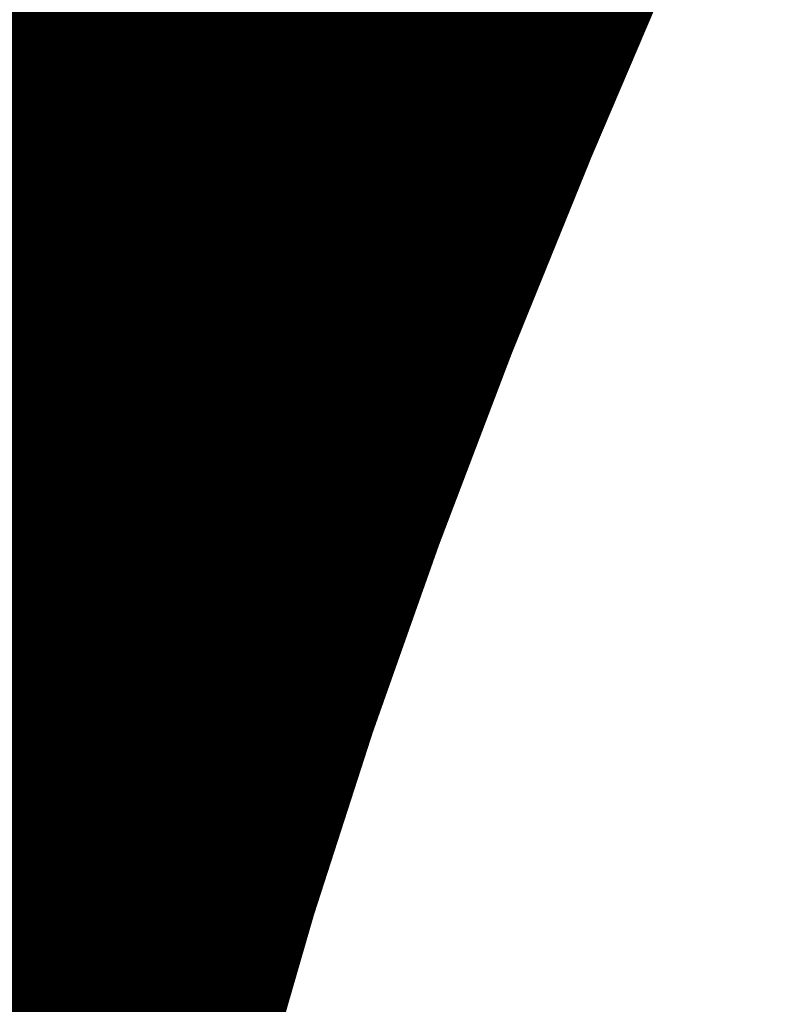
# Model space of a CAD drawing. Extents: x -4.9 to 7, y -5.3 to 3.7.
# Drawn here: x 3.3 to 3.4, y -1.5 to -1.4 of the extents above; entities that cross this region are included whole.
import ezdxf

# ---------------------------------------------------------------- set-up
doc = ezdxf.new("R2010")
doc.units = 0
doc.header["$MEASUREMENT"] = 0

msp = doc.modelspace()

# ---------------------------------------------------------------- linework, layer by layer
at = {"color": 0}
for points in [[(3.34452, -1.4135, 0.01389, 0.01389, 0), (3.29729, -1.44196, 0.01389, 0.01389, 0)], [(3.34452, -1.4135, 0.01389, 0.01389, 0), (3.29729, -1.44196, 0.01389, 0.01389, 0)], [(3.36936, -1.41348, 0.01389, 0.01389, 0), (3.32876, -1.43795, 0.01389, 0.01389, 0)], [(3.36936, -1.41348, 0.01389, 0.01389, 0), (3.32876, -1.43795, 0.01389, 0.01389, 0)], [(3.32222, -1.44189, 0.01389, 0.01389, 0), (3.36734, -1.41471, 0.01389, 0.01389, 0)], [(3.32222, -1.44189, 0.01389, 0.01389, 0), (3.36734, -1.41471, 0.01389, 0.01389, 0)], [(3.29217, -1.44505, 0.01389, 0.01389, 0), (3.33837, -1.41721, 0.01389, 0.01389, 0)], [(3.29217, -1.44505, 0.01389, 0.01389, 0), (3.33837, -1.41721, 0.01389, 0.01389, 0)], [(3.33837, -1.41721, 0.01389, 0.01389, 0), (3.32876, -1.43795, 0.01389, 0.01389, 0)], [(3.32876, -1.43795, 0.01389, 0.01389, 0), (3.33837, -1.41721, 0.01389, 0.01389, 0)], [(3.33837, -1.41721, 0.01389, 0.01389, 0), (3.32876, -1.43795, 0.01389, 0.01389, 0)], [(3.32876, -1.43795, 0.01389, 0.01389, 0), (3.33837, -1.41721, 0.01389, 0.01389, 0)], [(3.30723, -1.42126, 0.01389, 0.01389, 0), (3.29729, -1.44196, 0.01389, 0.01389, 0)], [(3.29729, -1.44196, 0.01389, 0.01389, 0), (3.30723, -1.42126, 0.01389, 0.01389, 0)], [(3.30723, -1.42126, 0.01389, 0.01389, 0), (3.29729, -1.44196, 0.01389, 0.01389, 0)], [(3.29729, -1.44196, 0.01389, 0.01389, 0), (3.30723, -1.42126, 0.01389, 0.01389, 0)], [(3.35186, -1.42403, 0.01389, 0.01389, 0), (3.30565, -1.45187, 0.01389, 0.01389, 0)], [(3.35186, -1.42403, 0.01389, 0.01389, 0), (3.30565, -1.45187, 0.01389, 0.01389, 0)], [(3.32091, -1.42773, 0.01389, 0.01389, 0), (3.27368, -1.45619, 0.01389, 0.01389, 0)], [(3.32091, -1.42773, 0.01389, 0.01389, 0), (3.27368, -1.45619, 0.01389, 0.01389, 0)], [(3.29967, -1.45548, 0.01389, 0.01389, 0), (3.34478, -1.4283, 0.01389, 0.01389, 0)], [(3.29967, -1.45548, 0.01389, 0.01389, 0), (3.34478, -1.4283, 0.01389, 0.01389, 0)], [(3.34478, -1.4283, 0.01389, 0.01389, 0), (3.33556, -1.44898, 0.01389, 0.01389, 0)], [(3.33556, -1.44898, 0.01389, 0.01389, 0), (3.34478, -1.4283, 0.01389, 0.01389, 0)], [(3.34478, -1.4283, 0.01389, 0.01389, 0), (3.33556, -1.44898, 0.01389, 0.01389, 0)], [(3.33556, -1.44898, 0.01389, 0.01389, 0), (3.34478, -1.4283, 0.01389, 0.01389, 0)], [(3.26907, -1.45897, 0.01389, 0.01389, 0), (3.31527, -1.43113, 0.01389, 0.01389, 0)], [(3.26907, -1.45897, 0.01389, 0.01389, 0), (3.31527, -1.43113, 0.01389, 0.01389, 0)], [(3.31527, -1.43113, 0.01389, 0.01389, 0), (3.30565, -1.45187, 0.01389, 0.01389, 0)], [(3.30565, -1.45187, 0.01389, 0.01389, 0), (3.31527, -1.43113, 0.01389, 0.01389, 0)], [(3.31527, -1.43113, 0.01389, 0.01389, 0), (3.30565, -1.45187, 0.01389, 0.01389, 0)], [(3.30565, -1.45187, 0.01389, 0.01389, 0), (3.31527, -1.43113, 0.01389, 0.01389, 0)], [(3.32789, -1.45359, 0.01389, 0.01389, 0), (3.36014, -1.43416, 0.01389, 0.01389, 0)], [(3.32789, -1.45359, 0.01389, 0.01389, 0), (3.36014, -1.43416, 0.01389, 0.01389, 0)], [(3.36014, -1.43416, 0.01389, 0.01389, 0), (3.33556, -1.44898, 0.01389, 0.01389, 0)], [(3.36014, -1.43416, 0.01389, 0.01389, 0), (3.33556, -1.44898, 0.01389, 0.01389, 0)], [(3.34986, -1.44036, 0.01389, 0.01389, 0), (3.36013, -1.43416, 0.01389, 0.01389, 0)], [(3.34986, -1.44036, 0.01389, 0.01389, 0), (3.36013, -1.43416, 0.01389, 0.01389, 0)], [(3.36014, -1.43416, 0.01389, 0.01389, 0), (3.35139, -1.4547, 0.01389, 0.01389, 0)], [(3.36014, -1.43417, 0.01389, 0.01389, 0), (3.35139, -1.4547, 0.01389, 0.01389, 0)], [(3.35139, -1.4547, 0.01389, 0.01389, 0), (3.36014, -1.43416, 0.01389, 0.01389, 0)], [(3.36014, -1.43416, 0.01389, 0.01389, 0), (3.35139, -1.4547, 0.01389, 0.01389, 0)], [(3.36014, -1.43417, 0.01389, 0.01389, 0), (3.35139, -1.4547, 0.01389, 0.01389, 0)], [(3.35139, -1.4547, 0.01389, 0.01389, 0), (3.36014, -1.43416, 0.01389, 0.01389, 0)], [(3.35811, -1.43539, 0.01389, 0.01389, 0), (3.313, -1.46257, 0.01389, 0.01389, 0)], [(3.35811, -1.43539, 0.01389, 0.01389, 0), (3.313, -1.46257, 0.01389, 0.01389, 0)], [(3.32876, -1.43795, 0.01389, 0.01389, 0), (3.28255, -1.46579, 0.01389, 0.01389, 0)], [(3.32876, -1.43795, 0.01389, 0.01389, 0), (3.28255, -1.46579, 0.01389, 0.01389, 0)], [(3.30592, -1.46684, 0.01389, 0.01389, 0), (3.34986, -1.44036, 0.01389, 0.01389, 0)], [(3.30592, -1.46684, 0.01389, 0.01389, 0), (3.34986, -1.44036, 0.01389, 0.01389, 0)], [(3.34986, -1.44036, 0.01389, 0.01389, 0), (3.34111, -1.4609, 0.01389, 0.01389, 0)], [(3.34111, -1.4609, 0.01389, 0.01389, 0), (3.34986, -1.44036, 0.01389, 0.01389, 0)], [(3.34986, -1.44036, 0.01389, 0.01389, 0), (3.34111, -1.4609, 0.01389, 0.01389, 0)], [(3.34111, -1.4609, 0.01389, 0.01389, 0), (3.34986, -1.44036, 0.01389, 0.01389, 0)], [(3.29729, -1.44196, 0.01389, 0.01389, 0), (3.25006, -1.47042, 0.01389, 0.01389, 0)], [(3.29729, -1.44196, 0.01389, 0.01389, 0), (3.25006, -1.47042, 0.01389, 0.01389, 0)], [(3.27711, -1.46907, 0.01389, 0.01389, 0), (3.32222, -1.44189, 0.01389, 0.01389, 0)], [(3.27711, -1.46907, 0.01389, 0.01389, 0), (3.32222, -1.44189, 0.01389, 0.01389, 0)], [(3.32222, -1.44189, 0.01389, 0.01389, 0), (3.313, -1.46257, 0.01389, 0.01389, 0)], [(3.313, -1.46257, 0.01389, 0.01389, 0), (3.32222, -1.44189, 0.01389, 0.01389, 0)], [(3.32222, -1.44189, 0.01389, 0.01389, 0), (3.313, -1.46257, 0.01389, 0.01389, 0)], [(3.313, -1.46257, 0.01389, 0.01389, 0), (3.32222, -1.44189, 0.01389, 0.01389, 0)], [(3.24597, -1.47289, 0.01389, 0.01389, 0), (3.29217, -1.44505, 0.01389, 0.01389, 0)], [(3.24597, -1.47289, 0.01389, 0.01389, 0), (3.29217, -1.44505, 0.01389, 0.01389, 0)], [(3.29217, -1.44505, 0.01389, 0.01389, 0), (3.28255, -1.46579, 0.01389, 0.01389, 0)], [(3.28255, -1.46579, 0.01389, 0.01389, 0), (3.29217, -1.44505, 0.01389, 0.01389, 0)], [(3.29217, -1.44505, 0.01389, 0.01389, 0), (3.28255, -1.46579, 0.01389, 0.01389, 0)], [(3.28255, -1.46579, 0.01389, 0.01389, 0), (3.29217, -1.44505, 0.01389, 0.01389, 0)], [(3.33556, -1.44898, 0.01389, 0.01389, 0), (3.29045, -1.47616, 0.01389, 0.01389, 0)], [(3.33556, -1.44898, 0.01389, 0.01389, 0), (3.29045, -1.47616, 0.01389, 0.01389, 0)], [(3.30565, -1.45187, 0.01389, 0.01389, 0), (3.25945, -1.47971, 0.01389, 0.01389, 0)], [(3.30565, -1.45187, 0.01389, 0.01389, 0), (3.25945, -1.47971, 0.01389, 0.01389, 0)], [(3.28396, -1.48007, 0.01389, 0.01389, 0), (3.32789, -1.45359, 0.01389, 0.01389, 0)], [(3.28396, -1.48007, 0.01389, 0.01389, 0), (3.32789, -1.45359, 0.01389, 0.01389, 0)], [(3.32789, -1.45359, 0.01389, 0.01389, 0), (3.31914, -1.47413, 0.01389, 0.01389, 0)], [(3.31914, -1.47413, 0.01389, 0.01389, 0), (3.32789, -1.45359, 0.01389, 0.01389, 0)], [(3.32789, -1.45359, 0.01389, 0.01389, 0), (3.31914, -1.47413, 0.01389, 0.01389, 0)], [(3.31914, -1.47413, 0.01389, 0.01389, 0), (3.32789, -1.45359, 0.01389, 0.01389, 0)], [(3.31119, -1.47893, 0.01389, 0.01389, 0), (3.35139, -1.4547, 0.01389, 0.01389, 0)], [(3.31119, -1.47893, 0.01389, 0.01389, 0), (3.35139, -1.4547, 0.01389, 0.01389, 0)], [(3.35139, -1.4547, 0.01389, 0.01389, 0), (3.31914, -1.47413, 0.01389, 0.01389, 0)], [(3.35139, -1.4547, 0.01389, 0.01389, 0), (3.31914, -1.47413, 0.01389, 0.01389, 0)], [(3.33254, -1.46606, 0.01389, 0.01389, 0), (3.35138, -1.45471, 0.01389, 0.01389, 0)], [(3.33254, -1.46606, 0.01389, 0.01389, 0), (3.35138, -1.45471, 0.01389, 0.01389, 0)], [(3.35139, -1.4547, 0.01389, 0.01389, 0), (3.34111, -1.4609, 0.01389, 0.01389, 0)], [(3.35139, -1.4547, 0.01389, 0.01389, 0), (3.34111, -1.4609, 0.01389, 0.01389, 0)], [(3.35139, -1.4547, 0.01389, 0.01389, 0), (3.34316, -1.475, 0.01389, 0.01389, 0)], [(3.35139, -1.45471, 0.01389, 0.01389, 0), (3.34316, -1.475, 0.01389, 0.01389, 0)], [(3.34316, -1.475, 0.01389, 0.01389, 0), (3.35139, -1.4547, 0.01389, 0.01389, 0)], [(3.35139, -1.4547, 0.01389, 0.01389, 0), (3.34316, -1.475, 0.01389, 0.01389, 0)], [(3.35139, -1.45471, 0.01389, 0.01389, 0), (3.34316, -1.475, 0.01389, 0.01389, 0)], [(3.34316, -1.475, 0.01389, 0.01389, 0), (3.35139, -1.4547, 0.01389, 0.01389, 0)], [(3.35138, -1.45471, 0.01389, 0.01389, 0), (3.35139, -1.45471, 0.01389, 0.01389, 0)], [(3.35138, -1.45471, 0.01389, 0.01389, 0), (3.35139, -1.45471, 0.01389, 0.01389, 0)], [(3.25455, -1.48266, 0.01389, 0.01389, 0), (3.29967, -1.45548, 0.01389, 0.01389, 0)], [(3.25455, -1.48266, 0.01389, 0.01389, 0), (3.29967, -1.45548, 0.01389, 0.01389, 0)], [(3.29967, -1.45548, 0.01389, 0.01389, 0), (3.29045, -1.47616, 0.01389, 0.01389, 0)], [(3.29045, -1.47616, 0.01389, 0.01389, 0), (3.29967, -1.45548, 0.01389, 0.01389, 0)], [(3.29967, -1.45548, 0.01389, 0.01389, 0), (3.29045, -1.47616, 0.01389, 0.01389, 0)], [(3.29045, -1.47616, 0.01389, 0.01389, 0), (3.29967, -1.45548, 0.01389, 0.01389, 0)], [(3.34111, -1.4609, 0.01389, 0.01389, 0), (3.29717, -1.48737, 0.01389, 0.01389, 0)], [(3.34111, -1.4609, 0.01389, 0.01389, 0), (3.29717, -1.48737, 0.01389, 0.01389, 0)], [(3.313, -1.46257, 0.01389, 0.01389, 0), (3.26789, -1.48975, 0.01389, 0.01389, 0)], [(3.313, -1.46257, 0.01389, 0.01389, 0), (3.26789, -1.48975, 0.01389, 0.01389, 0)], [(3.26199, -1.49331, 0.01389, 0.01389, 0), (3.30592, -1.46684, 0.01389, 0.01389, 0)], [(3.26199, -1.49331, 0.01389, 0.01389, 0), (3.30592, -1.46684, 0.01389, 0.01389, 0)], [(3.28983, -1.4918, 0.01389, 0.01389, 0), (3.33254, -1.46606, 0.01389, 0.01389, 0)], [(3.28983, -1.4918, 0.01389, 0.01389, 0), (3.33254, -1.46606, 0.01389, 0.01389, 0)], [(3.30592, -1.46684, 0.01389, 0.01389, 0), (3.29717, -1.48737, 0.01389, 0.01389, 0)], [(3.29717, -1.48737, 0.01389, 0.01389, 0), (3.30592, -1.46684, 0.01389, 0.01389, 0)], [(3.30592, -1.46684, 0.01389, 0.01389, 0), (3.29717, -1.48737, 0.01389, 0.01389, 0)], [(3.29717, -1.48737, 0.01389, 0.01389, 0), (3.30592, -1.46684, 0.01389, 0.01389, 0)], [(3.33254, -1.46606, 0.01389, 0.01389, 0), (3.32432, -1.48636, 0.01389, 0.01389, 0)], [(3.32432, -1.48636, 0.01389, 0.01389, 0), (3.33254, -1.46606, 0.01389, 0.01389, 0)], [(3.33254, -1.46606, 0.01389, 0.01389, 0), (3.32432, -1.48636, 0.01389, 0.01389, 0)], [(3.32432, -1.48636, 0.01389, 0.01389, 0), (3.33254, -1.46606, 0.01389, 0.01389, 0)], [(3.31914, -1.47413, 0.01389, 0.01389, 0), (3.27521, -1.50061, 0.01389, 0.01389, 0)], [(3.31914, -1.47413, 0.01389, 0.01389, 0), (3.27521, -1.50061, 0.01389, 0.01389, 0)], [(3.34316, -1.475, 0.01389, 0.01389, 0), (3.30296, -1.49923, 0.01389, 0.01389, 0)], [(3.34316, -1.475, 0.01389, 0.01389, 0), (3.30296, -1.49923, 0.01389, 0.01389, 0)], [(3.31466, -1.49218, 0.01389, 0.01389, 0), (3.34316, -1.475, 0.01389, 0.01389, 0)], [(3.31466, -1.49218, 0.01389, 0.01389, 0), (3.34316, -1.475, 0.01389, 0.01389, 0)], [(3.34316, -1.475, 0.01389, 0.01389, 0), (3.32432, -1.48636, 0.01389, 0.01389, 0)], [(3.34316, -1.475, 0.01389, 0.01389, 0), (3.32432, -1.48636, 0.01389, 0.01389, 0)], [(3.33532, -1.47973, 0.01389, 0.01389, 0), (3.34316, -1.475, 0.01389, 0.01389, 0)], [(3.33532, -1.47973, 0.01389, 0.01389, 0), (3.34316, -1.475, 0.01389, 0.01389, 0)], [(3.34316, -1.475, 0.01389, 0.01389, 0), (3.33556, -1.495, 0.01389, 0.01389, 0)], [(3.34316, -1.475, 0.01389, 0.01389, 0), (3.33556, -1.495, 0.01389, 0.01389, 0)], [(3.33556, -1.495, 0.01389, 0.01389, 0), (3.34316, -1.475, 0.01389, 0.01389, 0)], [(3.34316, -1.475, 0.01389, 0.01389, 0), (3.33556, -1.495, 0.01389, 0.01389, 0)], [(3.34316, -1.475, 0.01389, 0.01389, 0), (3.33556, -1.495, 0.01389, 0.01389, 0)], [(3.33556, -1.495, 0.01389, 0.01389, 0), (3.34316, -1.475, 0.01389, 0.01389, 0)], [(3.26847, -1.50467, 0.01389, 0.01389, 0), (3.31119, -1.47893, 0.01389, 0.01389, 0)], [(3.26847, -1.50467, 0.01389, 0.01389, 0), (3.31119, -1.47893, 0.01389, 0.01389, 0)], [(3.31119, -1.47893, 0.01389, 0.01389, 0), (3.30296, -1.49923, 0.01389, 0.01389, 0)], [(3.30296, -1.49923, 0.01389, 0.01389, 0), (3.31119, -1.47893, 0.01389, 0.01389, 0)], [(3.31119, -1.47893, 0.01389, 0.01389, 0), (3.30296, -1.49923, 0.01389, 0.01389, 0)], [(3.30296, -1.49923, 0.01389, 0.01389, 0), (3.31119, -1.47893, 0.01389, 0.01389, 0)], [(3.294, -1.50463, 0.01389, 0.01389, 0), (3.33532, -1.47973, 0.01389, 0.01389, 0)], [(3.294, -1.50463, 0.01389, 0.01389, 0), (3.33532, -1.47973, 0.01389, 0.01389, 0)], [(3.33532, -1.47973, 0.01389, 0.01389, 0), (3.32772, -1.49972, 0.01389, 0.01389, 0)], [(3.32772, -1.49972, 0.01389, 0.01389, 0), (3.33532, -1.47973, 0.01389, 0.01389, 0)], [(3.33532, -1.47973, 0.01389, 0.01389, 0), (3.32772, -1.49972, 0.01389, 0.01389, 0)], [(3.32772, -1.49972, 0.01389, 0.01389, 0), (3.33532, -1.47973, 0.01389, 0.01389, 0)], [(3.32432, -1.48636, 0.01389, 0.01389, 0), (3.28161, -1.5121, 0.01389, 0.01389, 0)], [(3.32432, -1.48636, 0.01389, 0.01389, 0), (3.28161, -1.5121, 0.01389, 0.01389, 0)], [(3.29717, -1.48737, 0.01389, 0.01389, 0), (3.25324, -1.51385, 0.01389, 0.01389, 0)], [(3.29717, -1.48737, 0.01389, 0.01389, 0), (3.25324, -1.51385, 0.01389, 0.01389, 0)], [(3.27333, -1.51709, 0.01389, 0.01389, 0), (3.31466, -1.49218, 0.01389, 0.01389, 0)], [(3.27333, -1.51709, 0.01389, 0.01389, 0), (3.31466, -1.49218, 0.01389, 0.01389, 0)], [(3.31466, -1.49218, 0.01389, 0.01389, 0), (3.30706, -1.51217, 0.01389, 0.01389, 0)], [(3.30706, -1.51217, 0.01389, 0.01389, 0), (3.31466, -1.49218, 0.01389, 0.01389, 0)], [(3.31466, -1.49218, 0.01389, 0.01389, 0), (3.30706, -1.51217, 0.01389, 0.01389, 0)], [(3.30706, -1.51217, 0.01389, 0.01389, 0), (3.31466, -1.49218, 0.01389, 0.01389, 0)], [(3.29692, -1.51828, 0.01389, 0.01389, 0), (3.33556, -1.495, 0.01389, 0.01389, 0)], [(3.29692, -1.51828, 0.01389, 0.01389, 0), (3.33556, -1.495, 0.01389, 0.01389, 0)], [(3.33556, -1.495, 0.01389, 0.01389, 0), (3.30706, -1.51217, 0.01389, 0.01389, 0)], [(3.33556, -1.495, 0.01389, 0.01389, 0), (3.30706, -1.51217, 0.01389, 0.01389, 0)], [(3.31686, -1.50627, 0.01389, 0.01389, 0), (3.33556, -1.495, 0.01389, 0.01389, 0)], [(3.31686, -1.50627, 0.01389, 0.01389, 0), (3.33556, -1.495, 0.01389, 0.01389, 0)], [(3.33556, -1.495, 0.01389, 0.01389, 0), (3.32772, -1.49972, 0.01389, 0.01389, 0)], [(3.33556, -1.495, 0.01389, 0.01389, 0), (3.32772, -1.49972, 0.01389, 0.01389, 0)], [(3.33556, -1.495, 0.01389, 0.01389, 0), (3.32864, -1.51459, 0.01389, 0.01389, 0)], [(3.33556, -1.495, 0.01389, 0.01389, 0), (3.32864, -1.51459, 0.01389, 0.01389, 0)], [(3.32864, -1.51459, 0.01389, 0.01389, 0), (3.33556, -1.495, 0.01389, 0.01389, 0)], [(3.33556, -1.495, 0.01389, 0.01389, 0), (3.32864, -1.51459, 0.01389, 0.01389, 0)], [(3.33556, -1.495, 0.01389, 0.01389, 0), (3.32864, -1.51459, 0.01389, 0.01389, 0)], [(3.32864, -1.51459, 0.01389, 0.01389, 0), (3.33556, -1.495, 0.01389, 0.01389, 0)], [(3.30296, -1.49923, 0.01389, 0.01389, 0), (3.26025, -1.52497, 0.01389, 0.01389, 0)], [(3.30296, -1.49923, 0.01389, 0.01389, 0), (3.26025, -1.52497, 0.01389, 0.01389, 0)], [(3.32772, -1.49972, 0.01389, 0.01389, 0), (3.28639, -1.52463, 0.01389, 0.01389, 0)], [(3.32772, -1.49972, 0.01389, 0.01389, 0), (3.28639, -1.52463, 0.01389, 0.01389, 0)], [(3.25266, -1.52954, 0.01389, 0.01389, 0), (3.294, -1.50463, 0.01389, 0.01389, 0)], [(3.25266, -1.52954, 0.01389, 0.01389, 0), (3.294, -1.50463, 0.01389, 0.01389, 0)], [(3.294, -1.50463, 0.01389, 0.01389, 0), (3.28639, -1.52463, 0.01389, 0.01389, 0)], [(3.28639, -1.52463, 0.01389, 0.01389, 0), (3.294, -1.50463, 0.01389, 0.01389, 0)], [(3.294, -1.50463, 0.01389, 0.01389, 0), (3.28639, -1.52463, 0.01389, 0.01389, 0)], [(3.28639, -1.52463, 0.01389, 0.01389, 0), (3.294, -1.50463, 0.01389, 0.01389, 0)], [(3.27698, -1.5303, 0.01389, 0.01389, 0), (3.31686, -1.50627, 0.01389, 0.01389, 0)], [(3.27698, -1.5303, 0.01389, 0.01389, 0), (3.31686, -1.50627, 0.01389, 0.01389, 0)], [(3.31686, -1.50627, 0.01389, 0.01389, 0), (3.30994, -1.52586, 0.01389, 0.01389, 0)], [(3.30994, -1.52586, 0.01389, 0.01389, 0), (3.31686, -1.50627, 0.01389, 0.01389, 0)], [(3.31686, -1.50627, 0.01389, 0.01389, 0), (3.30994, -1.52586, 0.01389, 0.01389, 0)], [(3.30994, -1.52586, 0.01389, 0.01389, 0), (3.31686, -1.50627, 0.01389, 0.01389, 0)], [(3.30706, -1.51217, 0.01389, 0.01389, 0), (3.26572, -1.53708, 0.01389, 0.01389, 0)], [(3.30706, -1.51217, 0.01389, 0.01389, 0), (3.26572, -1.53708, 0.01389, 0.01389, 0)], [(3.32864, -1.51459, 0.01389, 0.01389, 0), (3.29, -1.53787, 0.01389, 0.01389, 0)], [(3.32864, -1.51459, 0.01389, 0.01389, 0), (3.29, -1.53787, 0.01389, 0.01389, 0)], [(3.29819, -1.53294, 0.01389, 0.01389, 0), (3.32864, -1.51459, 0.01389, 0.01389, 0)], [(3.29819, -1.53294, 0.01389, 0.01389, 0), (3.32864, -1.51459, 0.01389, 0.01389, 0)], [(3.32864, -1.51459, 0.01389, 0.01389, 0), (3.30994, -1.52586, 0.01389, 0.01389, 0)], [(3.32864, -1.51459, 0.01389, 0.01389, 0), (3.30994, -1.52586, 0.01389, 0.01389, 0)], [(3.31735, -1.52139, 0.01389, 0.01389, 0), (3.32864, -1.51459, 0.01389, 0.01389, 0)], [(3.31735, -1.52139, 0.01389, 0.01389, 0), (3.32864, -1.51459, 0.01389, 0.01389, 0)], [(3.32864, -1.51459, 0.01389, 0.01389, 0), (3.32248, -1.53369, 0.01389, 0.01389, 0)], [(3.32864, -1.51459, 0.01389, 0.01389, 0), (3.32248, -1.53369, 0.01389, 0.01389, 0)], [(3.32248, -1.53369, 0.01389, 0.01389, 0), (3.32864, -1.51459, 0.01389, 0.01389, 0)], [(3.32864, -1.51459, 0.01389, 0.01389, 0), (3.32248, -1.53369, 0.01389, 0.01389, 0)], [(3.32864, -1.51459, 0.01389, 0.01389, 0), (3.32248, -1.53369, 0.01389, 0.01389, 0)], [(3.32248, -1.53369, 0.01389, 0.01389, 0), (3.32864, -1.51459, 0.01389, 0.01389, 0)], [(3.25704, -1.54232, 0.01389, 0.01389, 0), (3.29692, -1.51828, 0.01389, 0.01389, 0)], [(3.25704, -1.54232, 0.01389, 0.01389, 0), (3.29692, -1.51828, 0.01389, 0.01389, 0)], [(3.29692, -1.51828, 0.01389, 0.01389, 0), (3.29, -1.53787, 0.01389, 0.01389, 0)], [(3.29, -1.53787, 0.01389, 0.01389, 0), (3.29692, -1.51828, 0.01389, 0.01389, 0)], [(3.29692, -1.51828, 0.01389, 0.01389, 0), (3.29, -1.53787, 0.01389, 0.01389, 0)], [(3.29, -1.53787, 0.01389, 0.01389, 0), (3.29692, -1.51828, 0.01389, 0.01389, 0)], [(3.27903, -1.54448, 0.01389, 0.01389, 0), (3.31735, -1.52139, 0.01389, 0.01389, 0)], [(3.27903, -1.54448, 0.01389, 0.01389, 0), (3.31735, -1.52139, 0.01389, 0.01389, 0)], [(3.31735, -1.52139, 0.01389, 0.01389, 0), (3.31118, -1.5405, 0.01389, 0.01389, 0)], [(3.31118, -1.5405, 0.01389, 0.01389, 0), (3.31735, -1.52139, 0.01389, 0.01389, 0)], [(3.31735, -1.52139, 0.01389, 0.01389, 0), (3.31118, -1.5405, 0.01389, 0.01389, 0)], [(3.31118, -1.5405, 0.01389, 0.01389, 0), (3.31735, -1.52139, 0.01389, 0.01389, 0)], [(3.30994, -1.52586, 0.01389, 0.01389, 0), (3.27006, -1.54989, 0.01389, 0.01389, 0)], [(3.30994, -1.52586, 0.01389, 0.01389, 0), (3.27006, -1.54989, 0.01389, 0.01389, 0)], [(3.25987, -1.55603, 0.01389, 0.01389, 0), (3.29819, -1.53294, 0.01389, 0.01389, 0)], [(3.25987, -1.55603, 0.01389, 0.01389, 0), (3.29819, -1.53294, 0.01389, 0.01389, 0)], [(3.29819, -1.53294, 0.01389, 0.01389, 0), (3.29202, -1.55204, 0.01389, 0.01389, 0)], [(3.29202, -1.55204, 0.01389, 0.01389, 0), (3.29819, -1.53294, 0.01389, 0.01389, 0)], [(3.29819, -1.53294, 0.01389, 0.01389, 0), (3.29202, -1.55204, 0.01389, 0.01389, 0)], [(3.29202, -1.55204, 0.01389, 0.01389, 0), (3.29819, -1.53294, 0.01389, 0.01389, 0)], [(3.32248, -1.53369, 0.01389, 0.01389, 0), (3.29202, -1.55204, 0.01389, 0.01389, 0)], [(3.32248, -1.53369, 0.01389, 0.01389, 0), (3.29202, -1.55204, 0.01389, 0.01389, 0)], [(3.29779, -1.54856, 0.01389, 0.01389, 0), (3.32248, -1.53369, 0.01389, 0.01389, 0)], [(3.29779, -1.54856, 0.01389, 0.01389, 0), (3.32248, -1.53369, 0.01389, 0.01389, 0)], [(3.32248, -1.53369, 0.01389, 0.01389, 0), (3.31118, -1.5405, 0.01389, 0.01389, 0)], [(3.32248, -1.53369, 0.01389, 0.01389, 0), (3.31118, -1.5405, 0.01389, 0.01389, 0)], [(3.31611, -1.53752, 0.01389, 0.01389, 0), (3.32248, -1.53369, 0.01389, 0.01389, 0)], [(3.31611, -1.53752, 0.01389, 0.01389, 0), (3.32248, -1.53369, 0.01389, 0.01389, 0)], [(3.32248, -1.53369, 0.01389, 0.01389, 0), (3.31713, -1.55221, 0.01389, 0.01389, 0)], [(3.32248, -1.53369, 0.01389, 0.01389, 0), (3.31713, -1.55221, 0.01389, 0.01389, 0)], [(3.31713, -1.55221, 0.01389, 0.01389, 0), (3.32248, -1.53369, 0.01389, 0.01389, 0)], [(3.32248, -1.53369, 0.01389, 0.01389, 0), (3.31713, -1.55221, 0.01389, 0.01389, 0)], [(3.32248, -1.53369, 0.01389, 0.01389, 0), (3.31713, -1.55221, 0.01389, 0.01389, 0)], [(3.31713, -1.55221, 0.01389, 0.01389, 0), (3.32248, -1.53369, 0.01389, 0.01389, 0)], [(3.27947, -1.5596, 0.01389, 0.01389, 0), (3.31611, -1.53752, 0.01389, 0.01389, 0)], [(3.27947, -1.5596, 0.01389, 0.01389, 0), (3.31611, -1.53752, 0.01389, 0.01389, 0)], [(3.31611, -1.53752, 0.01389, 0.01389, 0), (3.31077, -1.55604, 0.01389, 0.01389, 0)], [(3.31077, -1.55604, 0.01389, 0.01389, 0), (3.31611, -1.53752, 0.01389, 0.01389, 0)], [(3.31611, -1.53752, 0.01389, 0.01389, 0), (3.31077, -1.55604, 0.01389, 0.01389, 0)], [(3.31077, -1.55604, 0.01389, 0.01389, 0), (3.31611, -1.53752, 0.01389, 0.01389, 0)], [(3.31118, -1.5405, 0.01389, 0.01389, 0), (3.27286, -1.56359, 0.01389, 0.01389, 0)], [(3.31118, -1.5405, 0.01389, 0.01389, 0), (3.27286, -1.56359, 0.01389, 0.01389, 0)], [(3.26115, -1.57064, 0.01389, 0.01389, 0), (3.29779, -1.54856, 0.01389, 0.01389, 0)], [(3.26115, -1.57064, 0.01389, 0.01389, 0), (3.29779, -1.54856, 0.01389, 0.01389, 0)], [(3.29779, -1.54856, 0.01389, 0.01389, 0), (3.29245, -1.56708, 0.01389, 0.01389, 0)], [(3.29245, -1.56708, 0.01389, 0.01389, 0), (3.29779, -1.54856, 0.01389, 0.01389, 0)], [(3.29779, -1.54856, 0.01389, 0.01389, 0), (3.29245, -1.56708, 0.01389, 0.01389, 0)], [(3.29245, -1.56708, 0.01389, 0.01389, 0), (3.29779, -1.54856, 0.01389, 0.01389, 0)]]:
    msp.add_lwpolyline(points, format="xyseb", dxfattribs=at)

doc.saveas('drawing.dxf')
